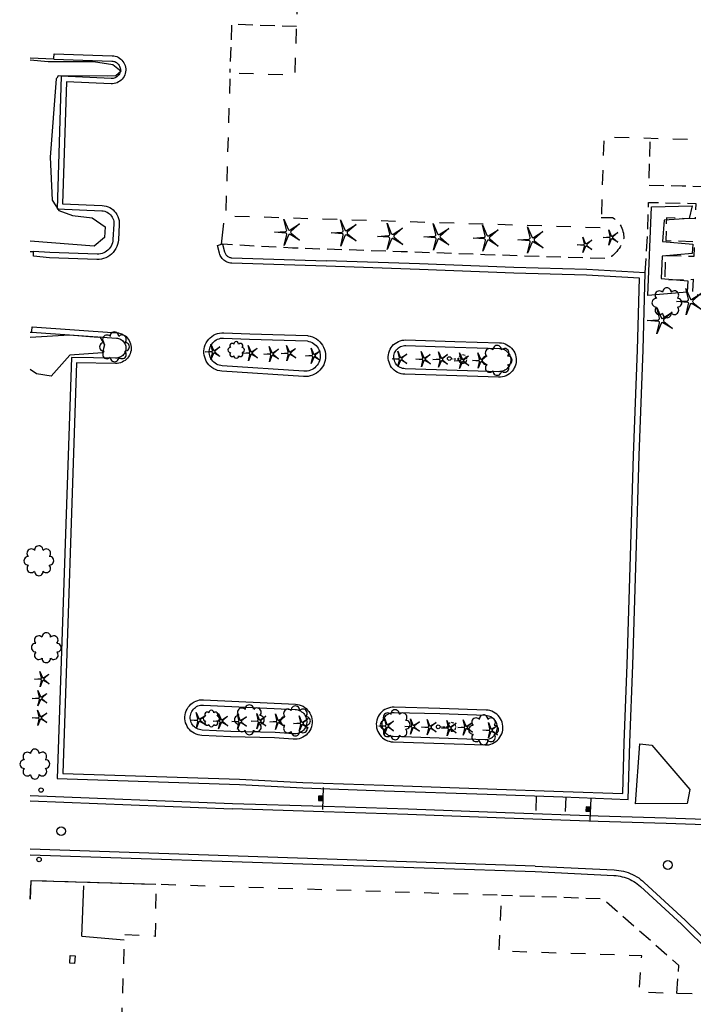
# Model space of a CAD drawing. Extents: x 192745 to 193620, y 64197 to 66400.
# Drawn here: x 192745 to 192976, y 64570 to 64907 of the extents above; entities that cross this region are included whole.
import ezdxf
from ezdxf.enums import TextEntityAlignment as Align

# ---------------------------------------------------------------- set-up
doc = ezdxf.new("R2010")
doc.units = 0
doc.header["$MEASUREMENT"] = 0
for name, pattern in [('CCCC', [1.5, 1, -0.5]), ('DDDD', [2, 1, -1]), ('FFFF', [4, 3, -1]), ('PPPP', [3, 2, -1])]:
    doc.linetypes.add(name, pattern=pattern)
doc.layers.get('0').update_dxf_attribs({"color": 2, "linetype": 'CONTINUOUS'})
for name, color, linetype in [('ABUILDING$X', 2, 'CONTINUOUS'), ('ACURB_GUTTER', 2, 'CONTINUOUS'), ('AFENCE$N', 2, 'CONTINUOUS'), ('AFENCE$X', 2, 'CONTINUOUS'), ('ALANDSCAPING$N', 2, 'CONTINUOUS'), ('ALANDSCAPING$X', 2, 'CONTINUOUS'), ('ALIGHTING$N', 2, 'CONTINUOUS'), ('AROADWAY', 2, 'CONTINUOUS'), ('ASIDEWALK', 2, 'CONTINUOUS'), ('ASIGNING$N', 2, 'CONTINUOUS'), ('ASTORM_SEW$N', 2, 'CONTINUOUS'), ('ASTORM_SEW$X', 2, 'CONTINUOUS')]:
    doc.layers.add(name, color=color, linetype=linetype)
doc.linetypes.add('AAAS', pattern='A,0,[104,PICS21.SHX,S=1,R=0,X=0,Y=0],-2,1e-05', length=2.00001)
doc.linetypes.add('AAAU', pattern='A,0,[104,PICS21.SHX,S=0.5,R=0,X=0,Y=0],-1,1e-05', length=1.00001)
doc.linetypes.add('IIII', pattern='A,0,[141,PICS21.SHX,S=1,R=0,X=0,Y=0.2],0.45,[141,PICS21.SHX,S=1,R=0,X=0,Y=0.2],0.45,["|",Standard,S=0.2,R=0,X=0,Y=0],0.2,["|",Standard,S=0.2,R=0,X=0,Y=0],0.3', length=1.4)
doc.linetypes.add('MAAQ', pattern='A,3,-1,[101,PICS21.SHX,S=0.075,R=0,X=2.1,Y=0.15],3,-0.25,["?",Standard,S=1,R=0,X=0,Y=-0.5],-1.75', length=9)
doc.linetypes.add('SAAB', pattern='A,1,-0.5,1,-0.5,[102,PICS21.SHX,S=0.05,R=0,X=0.0625,Y=0],-0.5,1,-0.5', length=5)

# ---------------------------------------------------------------- blocks, each defined once
blk = doc.blocks.new('NN')
at = {"color": 0}
for p, q in [((-1.081327, -0.423904), (-2.157236, 3.904081)), ((-2.157236, 3.904081), (-0.452319, -0.188433)), ((0.259373, -0.415723), (4.043057, 1.944948)), ((4.043057, 1.944948), (0.677692, -0.941181)), ((-5.936478, -1.387342), (-1.517417, -1.030527)), ((-1.487846, -1.701513), (-5.936478, -1.387342)), ((-2.071886, -6.616755), (-1.045672, -2.303717)), ((-0.398388, -2.482939), (-2.071886, -6.616755)), ((4.095806, -4.557287), (0.31098, -2.248497)), ((0.681452, -1.688277), (4.095806, -4.557287))]:
    blk.add_line(p, q, dxfattribs=at)
for centre, start, end in [((-1.556854, -0.542117), 274.616309, 13.96037), ((-1.522365, -2.190296), 346.616309, 85.96037), ((0, 0), 202.616309, 301.96037), ((0.055805, -2.66681), 58.616309, 157.96037), ((0.996678, -1.313133), 130.616309, 229.96037)]:
    blk.add_arc(centre, 0.49, start, end, dxfattribs=at)
at = {"color": 0, "linetype": 'Continuous'}
blk.add_attdef('SHOTNUM', text='', height=5, dxfattribs=at).set_placement((-6.4475, 0), align=Align.RIGHT)
blk.add_attdef('NOTE', (0, 0), '', height=5, dxfattribs=at)
blk = doc.blocks.new('MM')
at = {"color": 0}
for p, q in [((-2.92, 9.04), (0, 2.03)), ((-1.08, 1.62), (-2.92, 9.04)), ((-9.4, -0.03), (-1.82, 0.58)), ((1.22, 1.64), (7.71, 5.68)), ((7.71, 5.68), (1.94, 0.73)), ((-1.77, -0.57), (-9.4, -0.03)), ((-2.78, -8.99), (-1.02, -1.6)), ((0.09, -1.91), (-2.78, -8.99)), ((7.8, -5.46), (1.31, -1.51)), ((1.94, -0.55), (7.8, -5.46))]:
    blk.add_line(p, q, dxfattribs=at)
for centre, start, end in [((-1.89, 1.42), 274.61631, 13.96037), ((0.78, 2.35), 202.61631, 301.96037), ((2.49, 0.1), 130.61631, 229.96037), ((-1.83, -1.41), 346.61631, 85.96037), ((0.87, -2.22), 58.61631, 157.96037)]:
    blk.add_arc(centre, 0.84, start, end, dxfattribs=at)
at = {"color": 0, "linetype": 'Continuous'}
blk.add_attdef('SHOTNUM', text='', height=5, dxfattribs=at).set_placement((-10.09, 0), align=Align.RIGHT)
blk.add_attdef('NOTE', (0, 0), '', height=5, dxfattribs=at)
blk = doc.blocks.new('OO')
at = {"color": 0}
for centre, start, end in [((-5.16, 5.14), 44.44691, 227.73884), ((-0.01, 7.28), 359.44691, 182.73884), ((5.14, 5.16), 314.44691, 137.73884), ((-7.28, -0.01), 89.44691, 272.73884), ((7.28, 0.01), 269.44691, 92.73884), ((-5.14, -5.16), 134.44691, 317.73884), ((5.16, -5.14), 224.44691, 47.73884), ((0.01, -7.28), 179.44691, 2.73884)]:
    blk.add_arc(centre, 2.94, start, end, dxfattribs=at)
at = {"color": 0, "linetype": 'Continuous'}
blk.add_attdef('SHOTNUM', text='', height=5, dxfattribs=at).set_placement((-10.7, 0), align=Align.RIGHT)
blk.add_attdef('NOTE', (0, 0), '', height=5, dxfattribs=at)
blk = doc.blocks.new('SS')
at = {"color": 0}
blk.add_circle((0, 0), 2.9935, dxfattribs=at)
at = {"color": 0, "linetype": 'Continuous'}
blk.add_attdef('SHOTNUM', text='', height=5, dxfattribs=at).set_placement((-3.7482, 0), align=Align.RIGHT)
blk.add_attdef('NOTE', (0, 0), '', height=5, dxfattribs=at)
blk = doc.blocks.new('O')
at = {"color": 0}
blk.add_line((-7.56, 1.5), (7.54, 1.5), dxfattribs=at)
at = {"color": 0, "linetype": 'Continuous'}
for points in [[(1.5, -1.5), (1.5, 1.5), (-1.51, 1.5), (-1.51, -1.5)], [(1, -1), (1, 1), (-1.01, 1), (-1.01, -1)], [(0.5, -0.5), (0.5, 0.5), (-0.51, 0.5), (-0.51, -0.5)], [(0, 0), (0, 0), (-0.01, 0), (-0.01, 0)]]:
    blk.add_lwpolyline(points, close=True, dxfattribs=at)
blk.add_attdef('SHOTNUM', text='', height=5, dxfattribs=at).set_placement((-8.07, 0), align=Align.RIGHT)
blk.add_attdef('NOTE', (0, 0), '', height=5, dxfattribs=at)
blk = doc.blocks.new('K')
at = {"color": 0, "linetype": 'Continuous'}
for p, q in [((0, 3.98), (0, 4.96)), ((0, 1.74), (0, 3.23)), ((0, 0), (0, 0.99))]:
    blk.add_line(p, q, dxfattribs=at)
blk.add_circle((0, -1.28), 1.28, dxfattribs=at)
for start, end in [(149.20885, 183.49456), (200.63742, 234.92313), (97.78027, 132.06599), (46.3517, 80.63742), (303.49456, 337.78027), (354.92313, 29.20885), (252.06599, 286.3517)]:
    blk.add_arc((0.04, 7.88), 2.91, start, end, dxfattribs=at)
blk.add_attdef('SHOTNUM', text='', height=5, dxfattribs=at).set_placement((-3.34, 0), align=Align.RIGHT)
blk.add_attdef('NOTE', (0, 0), '', height=5, dxfattribs=at)
blk = doc.blocks.new('PP')
at = {"color": 0}
for centre, start, end in [((-4.02322, -0.006612), 89.609384, 270.257619), ((-2.849522, 2.840171), 44.609384, 225.257619), ((-0.006612, 4.02322), 359.609384, 180.257619), ((2.840171, 2.849522), 314.609384, 135.257619), ((4.02322, 0.006612), 269.609384, 90.257619), ((-2.840171, -2.849522), 134.609384, 315.257619), ((0.006612, -4.02322), 179.609384, 0.257619), ((2.849522, -2.840171), 224.609384, 45.257619)]:
    blk.add_arc(centre, 1.641671, start, end, dxfattribs=at)
at = {"color": 0, "linetype": 'Continuous'}
blk.add_attdef('SHOTNUM', text='', height=5, dxfattribs=at).set_placement((-6.0426, 0), align=Align.RIGHT)
blk.add_attdef('NOTE', (0, 0), '', height=5, dxfattribs=at)
blk = doc.blocks.new('FF')
at = {"color": 0}
blk.add_circle((0, 0), 1.5062, dxfattribs=at)
at = {"color": 0, "linetype": 'Continuous'}
blk.add_attdef('SHOTNUM', text='', height=5, dxfattribs=at).set_placement((-2.2636, 0), align=Align.RIGHT)
blk.add_attdef('NOTE', (0, 0), '', height=5, dxfattribs=at)

msp = doc.modelspace()

# ---------------------------------------------------------------- linework, layer by layer
at = {"layer": 'ABUILDING$X', "linetype": 'DDDD', "ltscale": 5, "flags": 128}
for points in [[(193113.48, 64861.4), (192944.9, 64866.65), (192943.94, 64835.6), (192815.67, 64839.6), (192817.19, 64888.57), (192839.33, 64887.88), (192841.77, 64966.26), (192827.31, 64966.71), (192829.34, 65031.93), (192903.25, 65029.63), (192901.26, 64965.92), (193116.75, 64959.21), (193115.7, 64925.52), (193124.25, 64925.25), (193123.27, 64893.6), (193114.97, 64893.85), (193113.48, 64861.4)], [(192999.04, 64392.89), (193018.56, 64411.14), (193013.89, 64415.79), (193017.85, 64526.04), (193065.83, 64570.86), (192956.97, 64574.27), (192957.9, 64586.74), (192909.14, 64588.33), (192909.89, 64607.4), (192791.73, 64611.12), (192791.48, 64593.39), (192780.96, 64593.92), (192779.7, 64558.46), (192755.8, 64559.06), (192748.69, 64370.43)]]:
    msp.add_lwpolyline(points, dxfattribs=at)
at = {"layer": 'ACURB_GUTTER', "linetype": 'IIII', "ltscale": 5, "flags": 128}
for points in [[(192912.81, 65050.16), (192934.05, 65048.91), (192956.31, 65048), (192982.49, 65047.31), (193022.3, 65046.06), (193047.16, 65045.08), (193065.47, 65044.54), (193089.83, 65043.6), (193105.66, 65043.31), (193139.56, 65042.19), (193156.21, 65041.58), (193182.02, 65040.94), (193183.41, 65040.82), (193184.78, 65040.55), (193186.11, 65040.13), (193187.39, 65039.56), (193188.59, 65038.86), (193189.71, 65038.02), (193190.72, 65037.06), (193191.62, 65035.99), (193192.4, 65034.83), (193193.04, 65033.59), (193193.54, 65032.28), (193193.88, 65030.93), (193194.08, 65029.55), (193194.11, 65028.15), (193193.01, 64991.73), (193190.94, 64930.98), (193189.53, 64889.05), (193187.87, 64839.98), (193186.33, 64793.53), (193184.8, 64749.32), (193183.38, 64706.29), (193181.95, 64665.42), (193180.76, 64630.21), (193180.71, 64629.59), (193180.58, 64628.99), (193180.39, 64628.4), (193180.14, 64627.84), (193179.82, 64627.31), (193179.45, 64626.82), (193179.02, 64626.37), (193178.55, 64625.98), (193178.03, 64625.64), (193177.48, 64625.36), (193176.9, 64625.14), (193176.31, 64624.99), (193175.69, 64624.9), (193175.08, 64624.89), (193149.91, 64625.7), (193123.98, 64626.52), (193095.72, 64627.49), (193069.13, 64628.34), (193040.89, 64629.25), (193015.93, 64630.39), (192996.02, 64630.97), (192966.18, 64631.99), (192942.95, 64632.68), (192911.06, 64633.81), (192877.87, 64635.09), (192849.19, 64635.98), (192817.83, 64636.99)], [(192756.84, 64893.23), (192756.85, 64893.56), (192756.89, 64895.06), (192776.73, 64894.44), (192777.27, 64894.39), (192777.8, 64894.29), (192778.31, 64894.12), (192778.81, 64893.9), (192779.27, 64893.62), (192779.7, 64893.29), (192780.1, 64892.92), (192780.44, 64892.5), (192780.74, 64892.05), (192780.98, 64891.56), (192781.17, 64891.06), (192781.3, 64890.53), (192781.37, 64889.99), (192781.38, 64889.45), (192781.33, 64888.91), (192781.22, 64888.38), (192781.05, 64887.87), (192780.82, 64887.38), (192780.54, 64886.91), (192780.21, 64886.48), (192779.83, 64886.1), (192779.41, 64885.75), (192778.96, 64885.46), (192778.47, 64885.22), (192777.96, 64885.03), (192777.44, 64884.91), (192776.9, 64884.84), (192776.36, 64884.83), (192761.12, 64885.53), (192759.76, 64843.8), (192773.3, 64843.25), (192773.99, 64843.18), (192774.67, 64843.04), (192775.33, 64842.81), (192775.96, 64842.52), (192776.55, 64842.16), (192777.1, 64841.73), (192777.59, 64841.24), (192778.03, 64840.7), (192778.4, 64840.12), (192778.7, 64839.49), (192778.93, 64838.84), (192779.09, 64838.16), (192779.17, 64837.47), (192779.16, 64836.78), (192778.86, 64831.48), (192778.77, 64830.7), (192778.59, 64829.94), (192778.33, 64829.2), (192778, 64828.49), (192777.58, 64827.82), (192777.09, 64827.2), (192776.54, 64826.64), (192775.93, 64826.15), (192775.28, 64825.72), (192774.57, 64825.37), (192773.84, 64825.1), (192773.07, 64824.91), (192772.29, 64824.81), (192771.51, 64824.79), (192755.34, 64825.37), (192749.79, 64825.86), (192749.84, 64827.49)], [(192849.9, 64822.46), (192817.64, 64823.52), (192817.23, 64823.55), (192816.82, 64823.62), (192816.42, 64823.73), (192816.03, 64823.88), (192815.66, 64824.06), (192815.3, 64824.27), (192814.97, 64824.51), (192814.66, 64824.79), (192814.37, 64825.09), (192814.12, 64825.41), (192813.89, 64825.76), (192813.7, 64826.13), (192813.55, 64826.51), (192813.42, 64826.9), (192812.73, 64829.62), (192814.18, 64830), (192814.5, 64830.08), (192814.5, 64830.08)], [(192820.34, 64647.16), (192841.99, 64646.03), (192869.8, 64645.07), (192905.08, 64643.86), (192930.96, 64642.96), (192951.4, 64642.2), (192951.89, 64659.68), (192952.91, 64686.2), (192954.05, 64723.4), (192955.11, 64757.81), (192956.44, 64793.93), (192957.11, 64818.38), (192938.98, 64819.47), (192914.09, 64820.12), (192881.83, 64821.34), (192849.9, 64822.46)], [(192749.28, 64799.96), (192749.31, 64800.29), (192749.41, 64801.79), (192778.36, 64799.74), (192778.93, 64799.67), (192779.5, 64799.53), (192780.04, 64799.34), (192780.56, 64799.08), (192781.05, 64798.77), (192781.5, 64798.41), (192781.91, 64798), (192782.27, 64797.54), (192782.58, 64797.05), (192782.84, 64796.53), (192783.03, 64795.99), (192783.17, 64795.42), (192783.24, 64794.85), (192783.25, 64794.27), (192783.19, 64793.69), (192783.07, 64793.12), (192782.89, 64792.57), (192782.65, 64792.05), (192782.35, 64791.55), (192782, 64791.09), (192781.6, 64790.67), (192781.16, 64790.29), (192780.68, 64789.97), (192780.17, 64789.7), (192779.63, 64789.49), (192779.07, 64789.34), (192778.5, 64789.25), (192777.92, 64789.23), (192764.59, 64789.4), (192759.84, 64649.09), (192820.34, 64647.16)], [(192814.95, 64799.74), (192823.81, 64799.4), (192843.58, 64798.75), (192843.75, 64798.73), (192844.5, 64798.58), (192845.24, 64798.34), (192845.94, 64798.03), (192846.6, 64797.64), (192847.21, 64797.18), (192847.78, 64796.65), (192848.28, 64796.07), (192848.71, 64795.44), (192849.08, 64794.76), (192849.37, 64794.05), (192849.57, 64793.31), (192849.7, 64792.55), (192849.74, 64791.78), (192849.7, 64791.01), (192849.58, 64790.26), (192849.37, 64789.52), (192849.09, 64788.8), (192848.72, 64788.12), (192848.29, 64787.49), (192847.79, 64786.91), (192847.23, 64786.38), (192846.61, 64785.92), (192845.95, 64785.53), (192845.25, 64785.21), (192844.52, 64784.97), (192843.77, 64784.81), (192843, 64784.74), (192842.24, 64784.75), (192814.27, 64786.61), (192813.54, 64786.7), (192812.83, 64786.87), (192812.14, 64787.12), (192811.49, 64787.44), (192810.87, 64787.83), (192810.3, 64788.29), (192809.79, 64788.81), (192809.33, 64789.38), (192808.95, 64790), (192808.63, 64790.66), (192808.39, 64791.34), (192808.23, 64792.06), (192808.14, 64792.78), (192808.14, 64793.51), (192808.22, 64794.24), (192808.38, 64794.95), (192808.61, 64795.64), (192808.92, 64796.3), (192809.31, 64796.92), (192809.76, 64797.5), (192810.27, 64798.02), (192810.83, 64798.48), (192811.45, 64798.88), (192812.1, 64799.2), (192812.79, 64799.46), (192813.5, 64799.63), (192814.22, 64799.72), (192814.95, 64799.74)], [(192908.9, 64784.53), (192876.86, 64785.53), (192876.2, 64785.59), (192875.56, 64785.72), (192874.93, 64785.92), (192874.33, 64786.19), (192873.77, 64786.53), (192873.24, 64786.92), (192872.77, 64787.38), (192872.34, 64787.88), (192871.98, 64788.43), (192871.68, 64789.01), (192871.44, 64789.63), (192871.28, 64790.27), (192871.19, 64790.92), (192871.17, 64791.57), (192871.23, 64792.23), (192871.36, 64792.87), (192871.56, 64793.5), (192871.83, 64794.1), (192872.16, 64794.67), (192872.56, 64795.19), (192873.01, 64795.67), (192873.51, 64796.09), (192874.06, 64796.46), (192874.65, 64796.76), (192875.26, 64796.99), (192875.9, 64797.16), (192876.55, 64797.25), (192877.21, 64797.27), (192893.96, 64796.72), (192909.24, 64796.3), (192909.9, 64796.25), (192910.55, 64796.12), (192911.18, 64795.92), (192911.78, 64795.65), (192912.35, 64795.31), (192912.88, 64794.91), (192913.36, 64794.46), (192913.78, 64793.95), (192914.15, 64793.4), (192914.45, 64792.82), (192914.69, 64792.2), (192914.85, 64791.56), (192914.95, 64790.9), (192914.96, 64790.24), (192914.91, 64789.58), (192914.78, 64788.94), (192914.57, 64788.31), (192914.3, 64787.71), (192913.97, 64787.14), (192913.57, 64786.61), (192913.11, 64786.13), (192912.61, 64785.71), (192912.06, 64785.34), (192911.47, 64785.04), (192910.85, 64784.8), (192910.21, 64784.64), (192909.56, 64784.55), (192908.9, 64784.53)], [(192808.04, 64674.3), (192839.41, 64672.78), (192840.09, 64672.7), (192840.76, 64672.56), (192841.4, 64672.33), (192842.02, 64672.04), (192842.6, 64671.68), (192843.13, 64671.25), (192843.61, 64670.77), (192844.04, 64670.24), (192844.4, 64669.66), (192844.69, 64669.05), (192844.91, 64668.4), (192845.06, 64667.74), (192845.13, 64667.06), (192845.13, 64666.38), (192845.05, 64665.7), (192844.89, 64665.04), (192844.66, 64664.39), (192844.35, 64663.78), (192843.98, 64663.21), (192843.55, 64662.69), (192843.06, 64662.21), (192842.52, 64661.79), (192841.94, 64661.44), (192841.32, 64661.16), (192840.67, 64660.95), (192840, 64660.81), (192839.32, 64660.75), (192838.64, 64660.76), (192832.31, 64661.27), (192817.25, 64661.63), (192807.46, 64662.08), (192806.78, 64662.15), (192806.11, 64662.3), (192805.46, 64662.52), (192804.84, 64662.81), (192804.25, 64663.17), (192803.71, 64663.59), (192803.22, 64664.07), (192802.79, 64664.6), (192802.42, 64665.18), (192802.12, 64665.8), (192801.88, 64666.44), (192801.72, 64667.11), (192801.64, 64667.79), (192801.64, 64668.48), (192801.71, 64669.16), (192801.85, 64669.83), (192802.07, 64670.48), (192802.37, 64671.1), (192802.73, 64671.69), (192803.15, 64672.23), (192803.63, 64672.72), (192804.16, 64673.15), (192804.74, 64673.52), (192805.36, 64673.82), (192806, 64674.05), (192806.67, 64674.21), (192807.35, 64674.29), (192808.04, 64674.3)], [(192904.64, 64670.75), (192888.86, 64671.31), (192873.22, 64671.72), (192872.56, 64671.7), (192871.9, 64671.61), (192871.25, 64671.45), (192870.63, 64671.21), (192870.04, 64670.91), (192869.48, 64670.55), (192868.97, 64670.12), (192868.52, 64669.64), (192868.11, 64669.11), (192867.77, 64668.54), (192867.5, 64667.93), (192867.29, 64667.3), (192867.16, 64666.65), (192867.1, 64665.99), (192867.12, 64665.32), (192867.21, 64664.67), (192867.37, 64664.02), (192867.6, 64663.4), (192867.91, 64662.81), (192868.27, 64662.25), (192868.7, 64661.74), (192869.18, 64661.28), (192869.71, 64660.88), (192870.28, 64660.54), (192870.88, 64660.27), (192871.51, 64660.06), (192872.17, 64659.93), (192872.83, 64659.87), (192904.23, 64658.82), (192904.9, 64658.83), (192905.56, 64658.92), (192906.21, 64659.09), (192906.84, 64659.32), (192907.44, 64659.62), (192907.99, 64659.99), (192908.51, 64660.42), (192908.97, 64660.9), (192909.38, 64661.44), (192909.72, 64662.01), (192910, 64662.62), (192910.2, 64663.26), (192910.34, 64663.91), (192910.4, 64664.58), (192910.38, 64665.25), (192910.29, 64665.91), (192910.13, 64666.56), (192909.9, 64667.18), (192909.59, 64667.78), (192909.23, 64668.34), (192908.8, 64668.85), (192908.32, 64669.32), (192907.78, 64669.72), (192907.21, 64670.07), (192906.6, 64670.34), (192905.97, 64670.55), (192905.31, 64670.69), (192904.64, 64670.75)], [(192748.69, 64639.72), (192817.83, 64636.99)], [(192921.44, 64617.41), (192748.69, 64623.14)], [(192921.44, 64617.41), (192948.44, 64616.09), (192949.25, 64616.04), (192950.06, 64615.94), (192950.86, 64615.81), (192951.65, 64615.64), (192952.44, 64615.43), (192953.21, 64615.17), (192953.97, 64614.88), (192954.71, 64614.55), (192955.44, 64614.19), (192956.15, 64613.78), (192956.83, 64613.35), (192957.49, 64612.87), (192958.13, 64612.37), (192958.74, 64611.83), (192972.75, 64598.91), (192982.18, 64589.67), (193012.56, 64588.95), (193050.1, 64587.37), (193060.99, 64597.53), (193069.37, 64605.56), (193070.24, 64606.35), (193071.15, 64607.09), (193072.1, 64607.77), (193073.09, 64608.4), (193074.12, 64608.97), (193075.17, 64609.48), (193076.25, 64609.93), (193077.36, 64610.32), (193078.48, 64610.65), (193079.62, 64610.91), (193080.78, 64611.11), (193081.94, 64611.24), (193083.11, 64611.31), (193084.29, 64611.31), (193106.73, 64610.66), (193135.43, 64609.66), (193152.58, 64609.1), (193168.37, 64608.5), (193169.66, 64608.38), (193170.92, 64608.12), (193172.14, 64607.72), (193173.31, 64607.18), (193174.42, 64606.52), (193175.44, 64605.74), (193176.37, 64604.85), (193177.2, 64603.86), (193177.91, 64602.78), (193178.49, 64601.64), (193178.95, 64600.43), (193179.27, 64599.18), (193179.44, 64597.91), (193179.48, 64596.62), (193178.77, 64573.14), (193177.82, 64546.14), (193169.38, 64541.22), (193168.13, 64502.82), (193166.86, 64460.53), (193165.12, 64413.59), (193163.92, 64371.58), (193162.48, 64329.93), (193161.44, 64300.04), (193159.87, 64251.16), (193158.7, 64213.87), (193158.23, 64198.86)]]:
    msp.add_lwpolyline(points, dxfattribs=at)
at = {"layer": 'ACURB_GUTTER'}
for points in [[(192756.84, 64893.23, 5995.46), (192776.67, 64892.61, 5995.73), (192777.01, 64892.58, 5995.72), (192777.34, 64892.52, 5995.72), (192777.65, 64892.41, 5995.72), (192777.96, 64892.28, 5995.72), (192778.25, 64892.1, 5995.72), (192778.51, 64891.9, 5995.72), (192778.76, 64891.67, 5995.72), (192778.97, 64891.41, 5995.72), (192779.16, 64891.13, 5995.72), (192779.31, 64890.83, 5995.72), (192779.42, 64890.52, 5995.72), (192779.51, 64890.19, 5995.72), (192779.55, 64889.86, 5995.72), (192779.55, 64889.52, 5995.72), (192779.52, 64889.19, 5995.72), (192779.45, 64888.86, 5995.72), (192779.35, 64888.54, 5995.72), (192779.21, 64888.24, 5995.72), (192779.03, 64887.95, 5995.72), (192778.83, 64887.68, 5995.71), (192778.59, 64887.44, 5995.71), (192778.33, 64887.23, 5995.71), (192778.05, 64887.05, 5995.71), (192777.75, 64886.9, 5995.71), (192777.44, 64886.78, 5995.71), (192777.11, 64886.71, 5995.71), (192776.78, 64886.67, 5995.71), (192776.44, 64886.66, 5995.71), (192759.36, 64887.45, 5995.98), (192757.88, 64842.05, 5995.6), (192773.23, 64841.42, 5995.63), (192773.71, 64841.37, 5995.63), (192774.19, 64841.27, 5995.63), (192774.65, 64841.12, 5995.62), (192775.09, 64840.91, 5995.62), (192775.51, 64840.66, 5995.62), (192775.89, 64840.36, 5995.62), (192776.23, 64840.01, 5995.62), (192776.54, 64839.64, 5995.62), (192776.8, 64839.22, 5995.61), (192777.01, 64838.79, 5995.61), (192777.18, 64838.33, 5995.6), (192777.28, 64837.85, 5995.6), (192777.34, 64837.37, 5995.59), (192777.34, 64836.89, 5995.59), (192777.03, 64831.59, 5995.51), (192776.96, 64831.01, 5995.5), (192776.83, 64830.44, 5995.49), (192776.64, 64829.89, 5995.48), (192776.39, 64829.36, 5995.47), (192776.08, 64828.87, 5995.46), (192775.72, 64828.41, 5995.45), (192775.31, 64828, 5995.44), (192774.86, 64827.63, 5995.43), (192774.37, 64827.31, 5995.42), (192773.85, 64827.05, 5995.41), (192773.3, 64826.85, 5995.4), (192772.74, 64826.71, 5995.39), (192772.16, 64826.63, 5995.38), (192771.57, 64826.62, 5995.37), (192755.4, 64827.19, 5994.7), (192749.84, 64827.49, 5994.15)], [(192814.5, 64830.08, 5997.2), (192814.51, 64830.04, 5997.2), (192815.2, 64827.36, 5997.16), (192815.27, 64827.12, 5997.13), (192815.36, 64826.9, 5997.1), (192815.48, 64826.68, 5997.07), (192815.61, 64826.48, 5997.04), (192815.76, 64826.28, 5997.01), (192815.93, 64826.1, 5996.97), (192816.11, 64825.94, 5996.94), (192816.31, 64825.8, 5996.94), (192816.52, 64825.67, 5996.93), (192816.74, 64825.56, 5996.92), (192816.97, 64825.48, 5996.91), (192817.21, 64825.41, 5996.9), (192817.46, 64825.37, 5996.9), (192817.7, 64825.35, 5996.89), (192849.96, 64824.29, 5997.27)], [(192820.28, 64645.33, 5993.6), (192841.93, 64644.13, 5993.89), (192869.74, 64643.17, 5994.24), (192905.01, 64641.96, 5994.6), (192930.89, 64641.06, 5995), (192953.25, 64640.23, 5995.32), (192953.79, 64659.61, 5995.76), (192954.81, 64686.13, 5996.16), (192955.95, 64723.34, 5996.91), (192957.01, 64757.74, 5997.51), (192958.34, 64793.87, 5998.27), (192959.05, 64820.17, 5998.91), (192939.06, 64821.37, 5998.59), (192914.15, 64822.02, 5998.15), (192881.91, 64823.24, 5997.71), (192849.96, 64824.29, 5997.27)], [(192749.28, 64799.96, 5994.11), (192778.23, 64797.92, 5995.52), (192778.6, 64797.87, 5995.52), (192778.97, 64797.78, 5995.53), (192779.33, 64797.65, 5995.54), (192779.67, 64797.48, 5995.54), (192779.99, 64797.28, 5995.55), (192780.28, 64797.04, 5995.56), (192780.55, 64796.78, 5995.56), (192780.78, 64796.48, 5995.57), (192780.99, 64796.16, 5995.58), (192781.15, 64795.82, 5995.58), (192781.28, 64795.47, 5995.59), (192781.37, 64795.1, 5995.6), (192781.41, 64794.72, 5995.6), (192781.42, 64794.35, 5995.61), (192781.38, 64793.97, 5995.6), (192781.3, 64793.6, 5995.59), (192781.18, 64793.24, 5995.58), (192781.03, 64792.9, 5995.57), (192780.83, 64792.57, 5995.56), (192780.61, 64792.27, 5995.55), (192780.35, 64791.99, 5995.54), (192780.06, 64791.75, 5995.54), (192779.74, 64791.54, 5995.53), (192779.41, 64791.36, 5995.52), (192779.06, 64791.23, 5995.51), (192778.69, 64791.13, 5995.5), (192778.32, 64791.07, 5995.49), (192777.94, 64791.06, 5995.48), (192762.82, 64791.25, 5995.48), (192757.95, 64647.32, 5993.59), (192820.28, 64645.33, 5993.6)], [(192823.75, 64797.57, 5996.35), (192843.5, 64796.92, 5996.58), (192844.05, 64796.8, 5996.57), (192844.59, 64796.63, 5996.56), (192845.11, 64796.39, 5996.55), (192845.6, 64796.1, 5996.54), (192846.05, 64795.76, 5996.53), (192846.47, 64795.37, 5996.52), (192846.84, 64794.94, 5996.51), (192847.16, 64794.47, 5996.5), (192847.43, 64793.97, 5996.48), (192847.64, 64793.44, 5996.47), (192847.79, 64792.9, 5996.46), (192847.88, 64792.34, 5996.45), (192847.91, 64791.77, 5996.44), (192847.88, 64791.2, 5996.43), (192847.79, 64790.64, 5996.42), (192847.64, 64790.09, 5996.41), (192847.42, 64789.57, 5996.4), (192847.16, 64789.07, 5996.39), (192846.83, 64788.6, 5996.38), (192846.46, 64788.17, 5996.37), (192846.05, 64787.78, 5996.35), (192845.59, 64787.44, 5996.34), (192845.11, 64787.15, 5996.33), (192844.59, 64786.92, 5996.32), (192844.05, 64786.74, 5996.31), (192843.49, 64786.62, 5996.3), (192842.93, 64786.57, 5996.29), (192842.36, 64786.57, 5996.28), (192814.39, 64788.44, 5996.27), (192813.86, 64788.5, 5996.28), (192813.35, 64788.62, 5996.29), (192812.86, 64788.8, 5996.3), (192812.38, 64789.03, 5996.31), (192811.94, 64789.32, 5996.32), (192811.53, 64789.65, 5996.32), (192811.16, 64790.02, 5996.33), (192810.83, 64790.43, 5996.34), (192810.55, 64790.88, 5996.35), (192810.32, 64791.36, 5996.36), (192810.15, 64791.85, 5996.37), (192810.03, 64792.37, 5996.38), (192809.97, 64792.89, 5996.39), (192809.97, 64793.42, 5996.4), (192810.02, 64793.94, 5996.4), (192810.14, 64794.45, 5996.41), (192810.31, 64794.95, 5996.42), (192810.53, 64795.43, 5996.43), (192810.81, 64795.88, 5996.43), (192811.13, 64796.29, 5996.44), (192811.5, 64796.67, 5996.45), (192811.91, 64797, 5996.45), (192812.35, 64797.29, 5996.46), (192812.83, 64797.52, 5996.47), (192813.32, 64797.71, 5996.47), (192813.83, 64797.83, 5996.48), (192814.35, 64797.9, 5996.49), (192814.88, 64797.91, 5996.49), (192823.75, 64797.57, 5996.35)], [(192893.91, 64794.82, 5997.59), (192909.19, 64794.4, 5997.79), (192909.63, 64794.36, 5997.79), (192910.07, 64794.28, 5997.78), (192910.5, 64794.14, 5997.78), (192910.91, 64793.96, 5997.77), (192911.29, 64793.73, 5997.77), (192911.65, 64793.46, 5997.77), (192911.98, 64793.15, 5997.76), (192912.27, 64792.81, 5997.76), (192912.51, 64792.44, 5997.75), (192912.72, 64792.04, 5997.75), (192912.88, 64791.62, 5997.75), (192912.99, 64791.19, 5997.74), (192913.05, 64790.75, 5997.74), (192913.06, 64790.3, 5997.74), (192913.03, 64789.85, 5997.72), (192912.94, 64789.41, 5997.71), (192912.8, 64788.99, 5997.7), (192912.62, 64788.58, 5997.68), (192912.39, 64788.2, 5997.67), (192912.12, 64787.84, 5997.66), (192911.81, 64787.51, 5997.64), (192911.47, 64787.23, 5997.63), (192911.1, 64786.98, 5997.62), (192910.7, 64786.77, 5997.6), (192910.28, 64786.62, 5997.59), (192909.85, 64786.51, 5997.58), (192909.4, 64786.44, 5997.56), (192908.95, 64786.43, 5997.55), (192876.92, 64787.43, 5997.04), (192876.47, 64787.47, 5997.04), (192876.04, 64787.56, 5997.03), (192875.62, 64787.69, 5997.03), (192875.21, 64787.88, 5997.03), (192874.83, 64788.1, 5997.03), (192874.47, 64788.37, 5997.02), (192874.15, 64788.68, 5997.02), (192873.86, 64789.02, 5997.02), (192873.62, 64789.39, 5997.01), (192873.41, 64789.79, 5997.01), (192873.26, 64790.2, 5997.01), (192873.15, 64790.63, 5997.01), (192873.08, 64791.07, 5997), (192873.07, 64791.52, 5997), (192873.11, 64791.96, 5997.01), (192873.2, 64792.4, 5997.02), (192873.33, 64792.82, 5997.02), (192873.52, 64793.23, 5997.03), (192873.74, 64793.61, 5997.04), (192874.01, 64793.96, 5997.05), (192874.32, 64794.29, 5997.05), (192874.66, 64794.57, 5997.06), (192875.03, 64794.82, 5997.07), (192875.42, 64795.02, 5997.08), (192875.84, 64795.18, 5997.08), (192876.27, 64795.29, 5997.09), (192876.71, 64795.36, 5997.1), (192877.15, 64795.37, 5997.11), (192893.91, 64794.82, 5997.59)], [(192807.95, 64672.47, 5993.18), (192839.33, 64670.95, 5993.75), (192839.8, 64670.9, 5993.76), (192840.26, 64670.79, 5993.77), (192840.71, 64670.64, 5993.78), (192841.14, 64670.44, 5993.79), (192841.54, 64670.18, 5993.79), (192841.91, 64669.89, 5993.8), (192842.25, 64669.55, 5993.81), (192842.54, 64669.18, 5993.82), (192842.79, 64668.78, 5993.83), (192843, 64668.35, 5993.83), (192843.15, 64667.9, 5993.84), (192843.26, 64667.44, 5993.85), (192843.31, 64666.97, 5993.86), (192843.3, 64666.49, 5993.87), (192843.25, 64666.02, 5993.86), (192843.14, 64665.56, 5993.86), (192842.97, 64665.12, 5993.85), (192842.76, 64664.69, 5993.85), (192842.51, 64664.29, 5993.85), (192842.2, 64663.92, 5993.84), (192841.86, 64663.59, 5993.84), (192841.49, 64663.3, 5993.83), (192841.08, 64663.06, 5993.83), (192840.65, 64662.86, 5993.83), (192840.2, 64662.71, 5993.82), (192839.73, 64662.62, 5993.82), (192839.26, 64662.58, 5993.81), (192838.79, 64662.59, 5993.81), (192832.45, 64663.1, 5993.77), (192817.3, 64663.46, 5993.51), (192807.55, 64663.91, 5993.34), (192807.07, 64663.96, 5993.33), (192806.6, 64664.06, 5993.32), (192806.14, 64664.22, 5993.31), (192805.71, 64664.42, 5993.29), (192805.3, 64664.67, 5993.28), (192804.92, 64664.97, 5993.27), (192804.58, 64665.3, 5993.26), (192804.27, 64665.68, 5993.25), (192804.01, 64666.08, 5993.23), (192803.8, 64666.51, 5993.22), (192803.64, 64666.97, 5993.21), (192803.53, 64667.43, 5993.2), (192803.47, 64667.91, 5993.19), (192803.46, 64668.39, 5993.18), (192803.51, 64668.87, 5993.18), (192803.62, 64669.34, 5993.18), (192803.77, 64669.8, 5993.18), (192803.98, 64670.23, 5993.18), (192804.23, 64670.64, 5993.18), (192804.52, 64671.02, 5993.18), (192804.86, 64671.36, 5993.18), (192805.24, 64671.66, 5993.18), (192805.64, 64671.92, 5993.18), (192806.07, 64672.14, 5993.18), (192806.52, 64672.3, 5993.18), (192806.99, 64672.41, 5993.18), (192807.47, 64672.47, 5993.18), (192807.95, 64672.47, 5993.18)], [(192904.58, 64668.85, 5994.94), (192888.79, 64669.41, 5994.77), (192873.16, 64669.82, 5994.46), (192872.71, 64669.81, 5994.45), (192872.26, 64669.75, 5994.45), (192871.82, 64669.63, 5994.44), (192871.4, 64669.48, 5994.43), (192871, 64669.27, 5994.43), (192870.62, 64669.02, 5994.42), (192870.27, 64668.73, 5994.42), (192869.96, 64668.41, 5994.41), (192869.69, 64668.05, 5994.41), (192869.46, 64667.66, 5994.4), (192869.27, 64667.25, 5994.4), (192869.13, 64666.82, 5994.39), (192869.04, 64666.37, 5994.38), (192869, 64665.93, 5994.38), (192869.01, 64665.47, 5994.38), (192869.07, 64665.03, 5994.38), (192869.18, 64664.59, 5994.39), (192869.34, 64664.17, 5994.39), (192869.55, 64663.76, 5994.39), (192869.8, 64663.39, 5994.39), (192870.09, 64663.04, 5994.4), (192870.41, 64662.73, 5994.4), (192870.77, 64662.46, 5994.4), (192871.16, 64662.22, 5994.41), (192871.57, 64662.04, 5994.41), (192872, 64661.9, 5994.41), (192872.44, 64661.81, 5994.41), (192872.89, 64661.77, 5994.42), (192904.3, 64660.72, 5994.81), (192904.75, 64660.73, 5994.82), (192905.2, 64660.79, 5994.83), (192905.65, 64660.9, 5994.84), (192906.07, 64661.06, 5994.85), (192906.48, 64661.27, 5994.85), (192906.86, 64661.52, 5994.86), (192907.21, 64661.81, 5994.87), (192907.53, 64662.14, 5994.88), (192907.8, 64662.5, 5994.89), (192908.04, 64662.89, 5994.89), (192908.22, 64663.31, 5994.9), (192908.37, 64663.74, 5994.91), (192908.46, 64664.19, 5994.92), (192908.5, 64664.64, 5994.93), (192908.49, 64665.1, 5994.93), (192908.43, 64665.55, 5994.93), (192908.32, 64665.99, 5994.93), (192908.16, 64666.42, 5994.93), (192907.95, 64666.83, 5994.93), (192907.7, 64667.21, 5994.93), (192907.41, 64667.56, 5994.93), (192907.08, 64667.87, 5994.93), (192906.72, 64668.15, 5994.93), (192906.33, 64668.39, 5994.93), (192905.91, 64668.58, 5994.93), (192905.48, 64668.72, 5994.93), (192905.03, 64668.81, 5994.93), (192904.58, 64668.85, 5994.94)], [(192748.69, 64641.55, 5992.3), (192817.9, 64638.82, 5993.23)], [(192817.9, 64638.82, 5993.23), (192849.25, 64637.88, 5993.57), (192877.94, 64636.99, 5993.93), (192911.13, 64635.71, 5994.24), (192943.01, 64634.58, 5994.64), (192966.24, 64633.89, 5994.88), (192996.08, 64632.87, 5995.28)], [(192748.69, 64621.31, 5992.21), (192921.38, 64615.58, 5994.3)], [(192921.38, 64615.58, 5994.3), (192948.37, 64614.19, 5994.41), (192949.08, 64614.14, 5994.42), (192949.79, 64614.06, 5994.43), (192950.5, 64613.95, 5994.43), (192951.2, 64613.79, 5994.44), (192951.89, 64613.6, 5994.45), (192952.58, 64613.38, 5994.45), (192953.25, 64613.13, 5994.46), (192953.9, 64612.83, 5994.47), (192954.54, 64612.51, 5994.48), (192955.16, 64612.16, 5994.49), (192955.77, 64611.77, 5994.49), (192956.35, 64611.36, 5994.5), (192956.91, 64610.91, 5994.51), (192957.45, 64610.44, 5994.52), (192971.44, 64597.54, 5995.09), (192981.39, 64587.79, 5995.53), (193012.5, 64587.05, 5995.89), (193050.82, 64585.44, 5996.77), (193057.81, 64591.96, 5996.74), (193066.54, 64600.31, 5996.24)]]:
    msp.add_polyline3d(points, dxfattribs=at)
at = {"layer": 'AFENCE$N', "linetype": 'SAAB', "ltscale": 5, "flags": 128}
msp.add_lwpolyline([(192791.67, 64611.12), (192748.96, 64612.42), (192748.69, 64606.05)], dxfattribs=at)
at = {"layer": 'AFENCE$X', "linetype": 'SAAB', "ltscale": 5, "flags": 128}
for points in [[(192766.33, 64593.5), (192767.1, 64610.68)], [(192766.33, 64593.5), (192780.9, 64592.2)]]:
    msp.add_lwpolyline(points, dxfattribs=at)
at = {"layer": 'ALANDSCAPING$X', "linetype": 'AAAS', "ltscale": 5, "flags": 128}
for points in [[(192748.69, 64893.04), (192754.81, 64892.41), (192770.37, 64892.46), (192776.96, 64891.39), (192779.79, 64889.18), (192777.98, 64887.6), (192775.26, 64887.47), (192758.23, 64887.6), (192757.78, 64886.74), (192757.62, 64886.51)], [(192757.62, 64886.51), (192755.59, 64859.78), (192756.23, 64845.06), (192758.48, 64841.49), (192763.16, 64839.84), (192769.95, 64838.97), (192774.32, 64835.98), (192774.18, 64832.28), (192770.58, 64829.34), (192748.69, 64830.99)], [(192748.69, 64798.28), (192762.17, 64799.02), (192771.95, 64798.27), (192772.49, 64798.32), (192773.32, 64796.93), (192774.16, 64795.55), (192773.78, 64794.32), (192773.46, 64792.85)], [(192773.46, 64792.85), (192762.25, 64792.03), (192755.87, 64784.9), (192750.88, 64785.67), (192748.69, 64787.18)]]:
    msp.add_lwpolyline(points, dxfattribs=at)
at = {"layer": 'ALANDSCAPING$X', "linetype": 'AAAU', "ltscale": 5, "flags": 128}
for points in [[(192974.13, 64838.77), (192965.6, 64838.18), (192965, 64830.9), (192975.38, 64830.06), (192975.18, 64826.8), (192964.87, 64825.95), (192964.51, 64818.33), (192973.65, 64817.43), (192973.39, 64813.65), (192959.95, 64812.45), (192961.24, 64842.79), (192975.18, 64843.1), (192974.13, 64838.77)], [(192974.29, 64643.55), (192973.43, 64638.85), (192955.74, 64638.67), (192957.23, 64659.16), (192961.38, 64658.78), (192974.29, 64643.55)]]:
    msp.add_lwpolyline(points, dxfattribs=at)
at = {"layer": 'AROADWAY', "linetype": 'PPPP', "ltscale": 5, "flags": 128}
for points in [[(192756.84, 64893.23), (192748.69, 64893.59)], [(192748.69, 64827.55), (192749.84, 64827.49)], [(192748.69, 64799.97), (192749.28, 64799.96)]]:
    msp.add_lwpolyline(points, dxfattribs=at)
at = {"layer": 'AROADWAY', "linetype": 'FFFF', "ltscale": 5, "flags": 128}
msp.add_lwpolyline([(192814.18, 64830), (192814.95, 64837.15)], dxfattribs=at)
at = {"layer": 'ASIDEWALK', "linetype": 'CCCC', "ltscale": 5, "flags": 128}
for points in [[(192839.85, 64904.38), (192817.6, 64905.15), (192817, 64888.7)], [(192959.05, 64820.17), (192959.95, 64835.08), (192960.21, 64844.29), (192971.58, 64844.08), (192976.37, 64843.96), (192976.17, 64838.66), (192966.35, 64839.03), (192966.13, 64831.25), (192975.89, 64830.92), (192975.7, 64825.8), (192965.98, 64826.06), (192965.75, 64817.79), (192975.42, 64818.01), (192975.23, 64812.88), (192985.07, 64812.64), (192985.39, 64820.6), (192995.55, 64820.25), (192995.32, 64812.39), (193005.02, 64812.15), (193005.22, 64817.67), (193015.25, 64817.67), (193015.49, 64824.61), (193005.48, 64824.89), (193005.67, 64829.95), (193015.66, 64829.6), (193015.92, 64837.45), (193005.95, 64837.9), (193006.14, 64843), (193006.41, 64842.99), (193031.86, 64842.14), (193058.19, 64841.29), (193088.45, 64840.2), (193117.05, 64839.22), (193138.88, 64838.59), (193139.63, 64857.92), (193140.52, 64881.89), (193141.15, 64904.86), (193152.74, 64904.46), (193167.9, 64904.03), (193167.08, 64878.14), (193165.84, 64840.04), (193164.36, 64798.22), (193163.05, 64764.01), (193161.6, 64722.38), (193160.35, 64685.16), (193159.46, 64656.51), (193158.72, 64639), (193158.17, 64627.33)], [(193123.64, 64905.48), (193135.36, 64905.07), (193134.74, 64882.08), (193133.94, 64860.51), (193125.61, 64860.66), (193124.79, 64844.79), (193117.24, 64845), (193088.66, 64845.99), (193058.39, 64847.07), (193032.05, 64847.92), (193006.61, 64848.77), (192990.46, 64849.39), (192971.71, 64849.87), (192960.37, 64850.08), (192960.81, 64866.15)], [(192944.06, 64839.18), (192947.91, 64839.13), (192948.41, 64838.79), (192948.89, 64838.42), (192949.34, 64838.02), (192949.76, 64837.58), (192950.15, 64837.1), (192950.49, 64836.61), (192950.8, 64836.08), (192951.06, 64835.54), (192951.29, 64834.97), (192951.47, 64834.39), (192951.6, 64833.8), (192951.69, 64833.2), (192951.73, 64832.6), (192951.73, 64831.99), (192951.53, 64831.39), (192951.3, 64830.8), (192951.05, 64830.22), (192950.76, 64829.65), (192950.45, 64829.1), (192950.11, 64828.57), (192949.74, 64828.05), (192949.35, 64827.55), (192948.94, 64827.07), (192948.5, 64826.62), (192948.05, 64826.18), (192947.57, 64825.77), (192947.07, 64825.38), (192946.55, 64825.02), (192924.14, 64825.76), (192904.23, 64826.4), (192875.6, 64827.45), (192856.83, 64828.06), (192838.45, 64828.67), (192825.37, 64829.39)], [(192825.37, 64829.39), (192814.51, 64830.04)], [(192921.82, 64641.38), (192921.64, 64635.34)], [(192931.9, 64641.02), (192931.68, 64634.98)], [(192748.69, 64606.06), (192748.96, 64612.42)], [(192748.92, 64611.21), (192748.92, 64611.2)], [(192791.73, 64611.12), (192748.96, 64612.42)], [(192969.87, 64573.86), (192970.56, 64583.44), (192944.56, 64606.17), (192909.89, 64607.41)]]:
    msp.add_lwpolyline(points, dxfattribs=at)
at = {"layer": 'ASTORM_SEW$X', "linetype": 'MAAQ', "ltscale": 5, "flags": 128}
msp.add_lwpolyline([(192764.06, 64586.72), (192763.9, 64584.1), (192762.24, 64584.2), (192762.4, 64586.82), (192764.06, 64586.72)], dxfattribs=at)

# ---------------------------------------------------------------- block references
at = {"layer": 'AFENCE$N', "xscale": 0.5, "yscale": 0.5, "zscale": 0.5}
for p in [(192752.44, 64643.39, 5992.87), (192751.75, 64619.67, 5992.42)]:
    msp.add_blockref('FF', p, dxfattribs=at)
at = {"layer": 'ALANDSCAPING$N', "xscale": 0.5, "yscale": 0.5, "zscale": 0.5}
for name, p in [('MM', (192836.97, 64834.08, 5998.78)), ('MM', (192856.31, 64833.86, 5999.1)), ('MM', (192872.22, 64832.65, 5999.1)), ('MM', (192888.04, 64832.52, 5999.37)), ('MM', (192904.91, 64832.1, 5999.53)), ('MM', (192920.25, 64831.48, 5999.57)), ('NN', (192938.81, 64830.43, 5999.49)), ('NN', (192947.65, 64833.01, 5999.57)), ('OO', (192966.49, 64810, 5998.56)), ('MM', (192974.44, 64810.38, 5998.8)), ('MM', (192964.48, 64803.89, 5998.68)), ('OO', (192777.54, 64794.92, 5995.53)), ('NN', (192811.58, 64793.9, 5996.42)), ('PP', (192819.19, 64793.86, 5996.42)), ('NN', (192824.36, 64793.46, 5996.42)), ('NN', (192831.57, 64793.12, 5996.39)), ('NN', (192837.49, 64793.39, 5996.35)), ('OO', (192908.43, 64790.29, 5997.62)), ('NN', (192845.87, 64792.57, 5996.39)), ('NN', (192875.52, 64791.47, 5996.86)), ('NN', (192883.53, 64791.38, 5996.98)), ('NN', (192889.45, 64791.29, 5997.1)), ('NN', (192896.64, 64790.87, 5997.18)), ('NN', (192902.93, 64790.92, 5997.42)), ('OO', (192751.66, 64721.78, 5994.35)), ('OO', (192754.22, 64692.08, 5993.87)), ('NN', (192753.12, 64682, 5993.41)), ('NN', (192752.41, 64675.45, 5993.41)), ('NN', (192752.34, 64668.75, 5993.41)), ('PP', (192810.66, 64667.84, 5993.45)), ('OO', (192823.67, 64667.41, 5993.4)), ('OO', (192839.43, 64667.03, 5993.72)), ('OO', (192873.54, 64665.72, 5994.23)), ('NN', (192806.6, 64667.97, 5993.45)), ('NN', (192814.21, 64667.66, 5993.45)), ('NN', (192820.67, 64667.49, 5993.45)), ('NN', (192827.28, 64667.64, 5993.35)), ('NN', (192833.65, 64667.46, 5993.58)), ('NN', (192841.77, 64666.86, 5993.66)), ('NN', (192870.96, 64665.98, 5994.31)), ('NN', (192879.83, 64665.8, 5994.43)), ('NN', (192885.55, 64665.57, 5994.47)), ('NN', (192892.34, 64665.25, 5994.55)), ('NN', (192897.89, 64665.48, 5994.67)), ('OO', (192903.79, 64664, 5994.71)), ('NN', (192906.5, 64664.53, 5994.83)), ('OO', (192750.3, 64652.29, 5993.76))]:
    msp.add_blockref(name, p, dxfattribs=at)
at = {"layer": 'ALIGHTING$N', "xscale": 0.5, "yscale": 0.5, "zscale": 0.5}
for p, rotation in [((192892.71, 64790.88, 5997.13), 268.0000000000001), ((192888.92, 64665.01, 5994.58), 270)]:
    msp.add_blockref('K', p, dxfattribs=dict(at, rotation=rotation))
at = {"layer": 'ASIGNING$N', "xscale": 0.5, "yscale": 0.5, "zscale": 0.5}
for p, rotation in [((192848.05, 64640.53, 5993.7), 268.0000000000001), ((192939.55, 64636.84, 5994.82), 267)]:
    msp.add_blockref('O', p, dxfattribs=dict(at, rotation=rotation))
at = {"layer": 'ASTORM_SEW$N', "xscale": 0.5, "yscale": 0.5, "zscale": 0.5}
msp.add_blockref('SS', (192759.31, 64629.35, 5991.92), dxfattribs=at)
at = {"layer": 'ASTORM_SEW$X', "xscale": 0.5, "yscale": 0.5, "zscale": 0.5}
msp.add_blockref('SS', (192966.81, 64617.78, 5994.49), dxfattribs=at)

doc.saveas('drawing.dxf')
